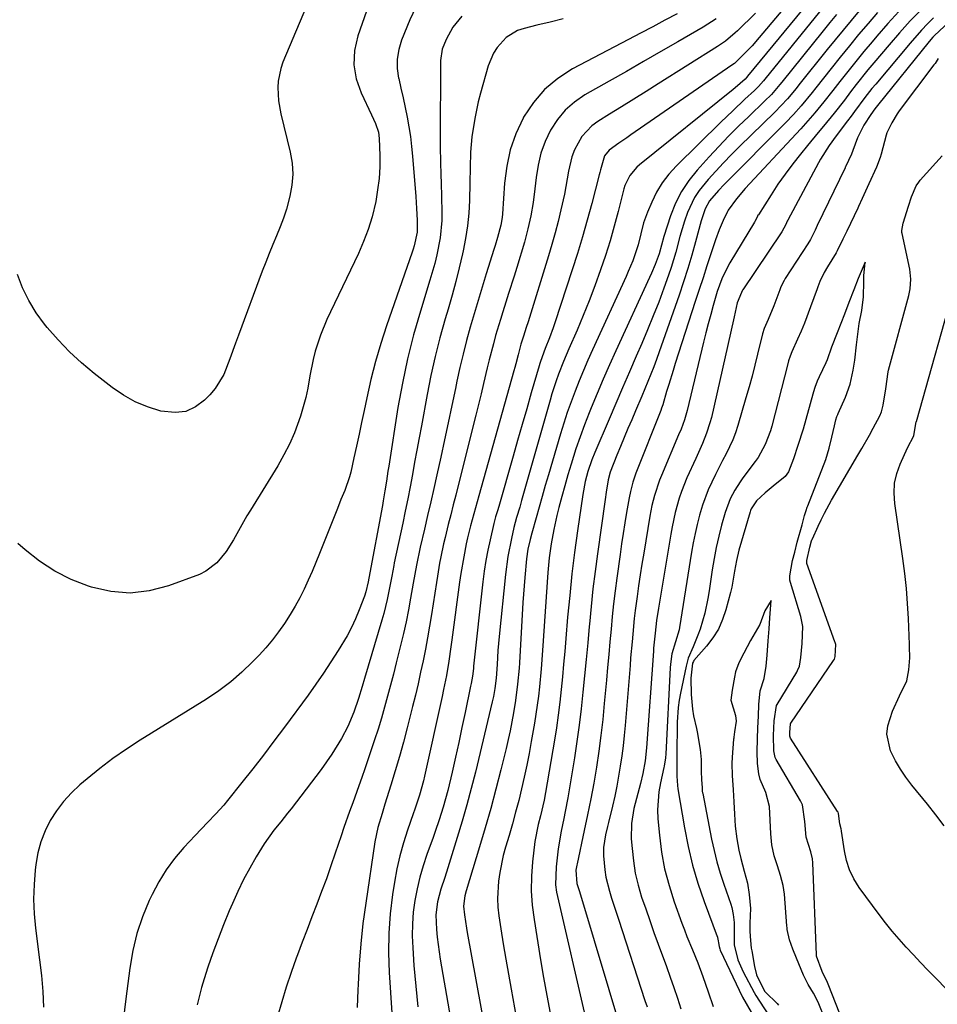
# Model space of a CAD drawing. Units: inches. Extents: x 1885234 to 1889831, y 437867 to 443274.
# Drawn here: x 1885479 to 1885725, y 441794 to 442058 of the extents above; entities that cross this region are included whole.
import ezdxf

# ---------------------------------------------------------------- set-up
doc = ezdxf.new("R2010")
doc.units = ezdxf.units.IN
doc.header["$MEASUREMENT"] = 0
doc.layers.add('7', color=7, linetype='Continuous')
doc.layers.add('8', color=7, linetype='Continuous')

msp = doc.modelspace()

# ---------------------------------------------------------------- linework, layer by layer
at = {"layer": '7', "color": 18}
for points in [[(1885570.08, 442095.29, 1764), (1885549.6, 442046.7, 1764), (1885549.02, 442045.04, 1764), (1885548.32, 442041.61, 1764), (1885548.21, 442039.85, 1764), (1885548.42, 442036.31, 1764), (1885549.06, 442032.82, 1764), (1885551.59, 442022.53, 1764), (1885552.09, 442019.56, 1764), (1885552.29, 442016.6, 1764), (1885552.04, 442013.63, 1764), (1885551.5, 442010.67, 1764), (1885550.55, 442007.25, 1764), (1885549.77, 442004.82, 1764), (1885548.87, 442002.43, 1764), (1885547.9, 442000.07, 1764), (1885546.9, 441997.71, 1764), (1885545.92, 441995.35, 1764), (1885544.98, 441992.97, 1764), (1885544.07, 441990.58, 1764), (1885537.67, 441973.4, 1764), (1885536.89, 441971.27, 1764), (1885535.35, 441967.02, 1764), (1885533.72, 441962.82, 1764), (1885531.4, 441959.07, 1764), (1885529.94, 441957.37, 1764), (1885528.54, 441955.92, 1764), (1885526.1, 441954.13, 1764), (1885523.49, 441952.91, 1764), (1885520.64, 441952.57, 1764), (1885516.77, 441953.01, 1764), (1885513.27, 441954.11, 1764), (1885509.91, 441955.49, 1764), (1885506.74, 441957.28, 1764), (1885503.71, 441959.34, 1764), (1885498.92, 441963.07, 1764), (1885495.52, 441965.91, 1764), (1885492.26, 441968.89, 1764), (1885489.2, 441972.09, 1764), (1885486.29, 441975.42, 1764), (1885485.58, 441976.29, 1764), (1885483.32, 441979.41, 1764), (1885481.31, 441982.66, 1764), (1885479.67, 441986.11, 1764), (1885478.28, 441989.7, 1764)], [(1885577.21, 442075.28, 1762), (1885569.71, 442053.73, 1762), (1885568.87, 442049.86, 1762), (1885568.64, 442046.02, 1762), (1885569.31, 442042.24, 1762), (1885570.59, 442038.49, 1762), (1885573.44, 442032.56, 1762), (1885574.48, 442030.26, 1762), (1885575.27, 442027.88, 1762), (1885575.46, 442026.22, 1762), (1885575.61, 442021.67, 1762), (1885575.6, 442018.56, 1762), (1885575.44, 442015.46, 1762), (1885575.06, 442012.38, 1762), (1885574.54, 442009.32, 1762), (1885573.54, 442005.12, 1762), (1885572.53, 442001.77, 1762), (1885571.29, 441998.5, 1762), (1885569.88, 441995.29, 1762), (1885562.35, 441979.68, 1762), (1885561.41, 441977.61, 1762), (1885559.7, 441973.4, 1762), (1885558.29, 441969.07, 1762), (1885557.72, 441966.88, 1762), (1885556.86, 441962.42, 1762), (1885556.31, 441959.18, 1762), (1885555.77, 441956.63, 1762), (1885555.09, 441954.12, 1762), (1885554.33, 441951.62, 1762), (1885552.7, 441947.18, 1762), (1885551.4, 441944.14, 1762), (1885549.89, 441941.2, 1762), (1885548.24, 441938.32, 1762), (1885540.88, 441926.4, 1762), (1885539.93, 441924.82, 1762), (1885538.09, 441921.62, 1762), (1885536.31, 441918.39, 1762), (1885534.34, 441915.28, 1762), (1885531.88, 441912.2, 1762), (1885528.88, 441909.96, 1762), (1885527.16, 441909.14, 1762), (1885518.83, 441906.03, 1762), (1885513.7, 441904.71, 1762), (1885508.56, 441904.08, 1762), (1885503.39, 441904.52, 1762), (1885498.22, 441905.66, 1762), (1885497.35, 441905.94, 1762), (1885492.75, 441907.78, 1762), (1885488.35, 441909.97, 1762), (1885484.24, 441912.67, 1762), (1885480.33, 441915.71, 1762), (1885478.37, 441917.43, 1762)], [(1885691.68, 442070.17, 1748), (1885677.53, 442053.3, 1748), (1885675.63, 442051.11, 1748), (1885673.64, 442049, 1748), (1885670.93, 442046.38, 1748), (1885670.23, 442045.87, 1748), (1885643.11, 442027.16, 1748), (1885642.03, 442026.42, 1748), (1885639.88, 442024.93, 1748), (1885637.22, 442023.03, 1748), (1885636.03, 442021.54, 1748), (1885634.91, 442017.74, 1748), (1885634.75, 442017.08, 1748), (1885634.59, 442016.42, 1748), (1885632.56, 442008.74, 1748), (1885631.33, 442004.25, 1748), (1885630.05, 441999.78, 1748), (1885628.7, 441995.33, 1748), (1885627.3, 441990.9, 1748), (1885622.68, 441976.68, 1748), (1885622.23, 441975.33, 1748), (1885621.24, 441972.65, 1748), (1885620.09, 441969.82, 1748), (1885618.78, 441966.34, 1748), (1885618.6, 441965.75, 1748), (1885618.42, 441965.15, 1748), (1885616.32, 441957.85, 1748), (1885615.1, 441953.6, 1748), (1885613.89, 441949.35, 1748), (1885612.67, 441945.1, 1748), (1885611.45, 441940.85, 1748), (1885607.59, 441927.36, 1748), (1885607.26, 441926.23, 1748), (1885606.76, 441924.55, 1748), (1885606.31, 441922.84, 1748), (1885605.28, 441918.42, 1748), (1885604.67, 441915.62, 1748), (1885604.14, 441912.82, 1748), (1885603.71, 441910, 1748), (1885603.35, 441907.16, 1748), (1885600.85, 441884.51, 1748), (1885600.77, 441883.83, 1748), (1885600.51, 441881.8, 1748), (1885600.18, 441879.79, 1748), (1885600.04, 441879.12, 1748), (1885598.55, 441872.01, 1748), (1885597.7, 441868.01, 1748), (1885596.83, 441864.01, 1748), (1885595.94, 441860.02, 1748), (1885595.04, 441856.03, 1748), (1885593.9, 441851.07, 1748), (1885592.7, 441846.59, 1748), (1885591.62, 441843.24, 1748), (1885590.52, 441840.05, 1748), (1885589.95, 441838.46, 1748), (1885588.28, 441833.92, 1748), (1885587.26, 441830.89, 1748), (1885586.36, 441827.83, 1748), (1885585.64, 441824.72, 1748), (1885585.03, 441821.58, 1748), (1885584.63, 441818.42, 1748), (1885584.38, 441815.25, 1748), (1885584.35, 441812.06, 1748), (1885584.47, 441808.87, 1748), (1885584.82, 441804.12, 1748), (1885585.3, 441798.55, 1748), (1885585.88, 441793, 1748)], [(1885692.71, 442065.18, 1746), (1885674.42, 442042.9, 1746), (1885674.21, 442042.64, 1746), (1885673.76, 442042.14, 1746), (1885671.08, 442039.78, 1746), (1885670.53, 442039.32, 1746), (1885645.41, 442019.13, 1746), (1885644.67, 442018.48, 1746), (1885642.78, 442016.24, 1746), (1885641.5, 442013.6, 1746), (1885641.21, 442012.66, 1746), (1885639.68, 442006.62, 1746), (1885638.62, 442002.65, 1746), (1885637.49, 441998.71, 1746), (1885636.25, 441994.8, 1746), (1885634.94, 441990.91, 1746), (1885633.39, 441986.61, 1746), (1885631.87, 441982.63, 1746), (1885630.28, 441978.68, 1746), (1885628.62, 441974.76, 1746), (1885626.41, 441969.68, 1746), (1885625.69, 441967.99, 1746), (1885624.99, 441966.29, 1746), (1885623.66, 441962.87, 1746), (1885623.04, 441961.14, 1746), (1885621.89, 441957.65, 1746), (1885621.37, 441955.89, 1746), (1885613.73, 441929.01, 1746), (1885613.21, 441927.19, 1746), (1885612.4, 441924.45, 1746), (1885611.68, 441921.69, 1746), (1885610.98, 441918.76, 1746), (1885610.01, 441913.96, 1746), (1885609.36, 441909.1, 1746), (1885607.71, 441892.44, 1746), (1885607.54, 441890.57, 1746), (1885607.38, 441888.71, 1746), (1885607.13, 441884.97, 1746), (1885606.9, 441881.23, 1746), (1885606.56, 441878.49, 1746), (1885606.17, 441876.37, 1746), (1885606, 441875.62, 1746), (1885605.83, 441874.87, 1746), (1885601.3, 441856.04, 1746), (1885600.19, 441851.62, 1746), (1885599.02, 441847.21, 1746), (1885597.76, 441842.83, 1746), (1885596.45, 441838.46, 1746), (1885593.91, 441830.35, 1746), (1885593.06, 441827.69, 1746), (1885592.03, 441824.61, 1746), (1885591.1, 441821.22, 1746), (1885590.65, 441817.74, 1746), (1885590.84, 441813.75, 1746), (1885591.03, 441811.75, 1746), (1885591.54, 441807.77, 1746), (1885591.86, 441805.79, 1746), (1885596.34, 441780.15, 1746)], [(1885655.5, 442059.69, 1754), (1885652.24, 442057.95, 1754), (1885648.97, 442056.22, 1754), (1885645.69, 442054.5, 1754), (1885642.42, 442052.78, 1754), (1885627.37, 442044.88, 1754), (1885623.42, 442042.33, 1754), (1885619.86, 442039.39, 1754), (1885616.88, 442035.86, 1754), (1885614.28, 442031.94, 1754), (1885614.12, 442031.63, 1754), (1885612.21, 442027.47, 1754), (1885610.68, 442023.19, 1754), (1885609.72, 442018.76, 1754), (1885609.13, 442014.22, 1754), (1885608.62, 442005.99, 1754), (1885608.53, 442004.97, 1754), (1885608.19, 442002.95, 1754), (1885607.26, 441999.64, 1754), (1885606.6, 441997.45, 1754), (1885606.26, 441996.35, 1754), (1885604.24, 441989.85, 1754), (1885603.14, 441986.27, 1754), (1885602.05, 441982.7, 1754), (1885600.99, 441979.11, 1754), (1885599.94, 441975.52, 1754), (1885598.95, 441971.91, 1754), (1885598.01, 441968.3, 1754), (1885597.15, 441964.66, 1754), (1885596.35, 441961, 1754), (1885595.96, 441959.1, 1754), (1885594.99, 441954.48, 1754), (1885594.01, 441949.87, 1754), (1885593.01, 441945.26, 1754), (1885592, 441940.66, 1754), (1885590.94, 441935.88, 1754), (1885590.13, 441932.24, 1754), (1885589.3, 441928.6, 1754), (1885588.47, 441924.96, 1754), (1885587.63, 441921.32, 1754), (1885586.49, 441916.46, 1754), (1885585.49, 441911.62, 1754), (1885584.62, 441906.74, 1754), (1885583.92, 441902.78, 1754), (1885583.33, 441899.59, 1754), (1885582.68, 441896.4, 1754), (1885581.98, 441893.23, 1754), (1885581.23, 441890.07, 1754), (1885580.05, 441885.34, 1754), (1885579.29, 441882.36, 1754), (1885578.52, 441879.39, 1754), (1885577.72, 441876.43, 1754), (1885576.9, 441873.47, 1754), (1885576.05, 441870.52, 1754), (1885575.16, 441867.58, 1754), (1885574.23, 441864.66, 1754), (1885573.26, 441861.74, 1754), (1885571.61, 441856.9, 1754), (1885570.82, 441854.62, 1754), (1885570.02, 441852.35, 1754), (1885568.36, 441847.81, 1754), (1885567.49, 441845.42, 1754), (1885565.97, 441841.12, 1754), (1885565.23, 441838.95, 1754), (1885563.67, 441834.27, 1754), (1885562.49, 441830.83, 1754), (1885561.28, 441827.4, 1754), (1885560.01, 441823.98, 1754), (1885558.71, 441820.58, 1754), (1885557.39, 441817.19, 1754), (1885556.08, 441813.79, 1754), (1885554.79, 441810.38, 1754), (1885553.52, 441806.96, 1754), (1885553.19, 441806.07, 1754), (1885551.82, 441802.18, 1754), (1885550.51, 441798.28, 1754), (1885549.29, 441794.34, 1754), (1885548.15, 441790.39, 1754)], [(1885693.73, 442060.17, 1744), (1885679.04, 442042.12, 1744), (1885678.71, 442041.72, 1744), (1885677.35, 442040.15, 1744), (1885676.26, 442039.05, 1744), (1885673.74, 442036.72, 1744), (1885670.48, 442033.67, 1744), (1885668.87, 442032.12, 1744), (1885667.26, 442030.56, 1744), (1885655.31, 442018.84, 1744), (1885653.31, 442016.63, 1744), (1885651.51, 442014.29, 1744), (1885650, 442011.76, 1744), (1885648.69, 442009.09, 1744), (1885647.54, 442006.37, 1744), (1885646.51, 442003.51, 1744), (1885645.78, 442000.56, 1744), (1885645.08, 441997.6, 1744), (1885643.58, 441993.3, 1744), (1885642.4, 441990.49, 1744), (1885641.78, 441989.1, 1744), (1885632.79, 441969.46, 1744), (1885631.56, 441966.7, 1744), (1885630.36, 441963.92, 1744), (1885629.2, 441961.12, 1744), (1885628.08, 441958.31, 1744), (1885627.03, 441955.48, 1744), (1885626.01, 441952.62, 1744), (1885625.07, 441949.75, 1744), (1885624.18, 441946.86, 1744), (1885620.93, 441935.87, 1744), (1885620.09, 441932.98, 1744), (1885619.25, 441930.08, 1744), (1885618.42, 441927.18, 1744), (1885617.6, 441924.28, 1744), (1885616.45, 441920.17, 1744), (1885616, 441918.46, 1744), (1885615.43, 441915.89, 1744), (1885615.05, 441913.28, 1744), (1885614.58, 441908.33, 1744), (1885614.22, 441903.86, 1744), (1885614.08, 441901.62, 1744), (1885613.12, 441885.4, 1744), (1885613.03, 441883.95, 1744), (1885612.66, 441879.61, 1744), (1885612.1, 441875.29, 1744), (1885611.53, 441871.93, 1744), (1885610.62, 441867.16, 1744), (1885610.1, 441864.78, 1744), (1885609.55, 441862.42, 1744), (1885608.14, 441856.68, 1744), (1885606.82, 441851.46, 1744), (1885605.43, 441846.26, 1744), (1885603.96, 441841.09, 1744), (1885602.42, 441835.93, 1744), (1885598.81, 441824.17, 1744), (1885598.46, 441822.82, 1744), (1885598.11, 441820.05, 1744), (1885598.35, 441817.67, 1744), (1885598.91, 441814.11, 1744), (1885599.12, 441812.93, 1744), (1885603.95, 441786.56, 1744)], [(1885709.37, 442060.03, 1738), (1885706.79, 442057.1, 1738), (1885704.27, 442054.12, 1738), (1885701.78, 442051.11, 1738), (1885699.32, 442048.08, 1738), (1885696.89, 442045.02, 1738), (1885692.79, 442039.8, 1738), (1885691.82, 442038.58, 1738), (1885688.83, 442034.98, 1738), (1885686.75, 442032.65, 1738), (1885684.59, 442030.4, 1738), (1885668.11, 442013.81, 1738), (1885666.58, 442012.21, 1738), (1885664.25, 442009.48, 1738), (1885663.05, 442007.3, 1738), (1885662, 442004.1, 1738), (1885660.47, 441998.49, 1738), (1885659.45, 441994.88, 1738), (1885658.37, 441991.28, 1738), (1885657.22, 441987.71, 1738), (1885656.02, 441984.16, 1738), (1885650.67, 441968.86, 1738), (1885649.95, 441966.86, 1738), (1885649.21, 441964.87, 1738), (1885647.65, 441960.92, 1738), (1885646.01, 441956.99, 1738), (1885644.35, 441953.08, 1738), (1885643.31, 441950.67, 1738), (1885642.29, 441948.29, 1738), (1885641.29, 441945.91, 1738), (1885640.31, 441943.52, 1738), (1885639.35, 441941.12, 1738), (1885637.55, 441936.6, 1738), (1885637.01, 441934.55, 1738), (1885636.44, 441931.2, 1738), (1885636.15, 441929.21, 1738), (1885634.11, 441914.65, 1738), (1885633.48, 441909.94, 1738), (1885632.9, 441905.23, 1738), (1885632.4, 441900.51, 1738), (1885631.94, 441895.78, 1738), (1885631.88, 441895.16, 1738), (1885631.48, 441890.74, 1738), (1885631.07, 441886.32, 1738), (1885630.65, 441881.9, 1738), (1885630.22, 441877.49, 1738), (1885629.75, 441873.07, 1738), (1885629.21, 441868.67, 1738), (1885628.59, 441864.28, 1738), (1885627.91, 441859.9, 1738), (1885626.14, 441849.16, 1738), (1885625.47, 441845.44, 1738), (1885625.1, 441843.59, 1738), (1885624.37, 441840.21, 1738), (1885623.51, 441835.43, 1738), (1885623, 441830.6, 1738), (1885622.82, 441825.75, 1738), (1885623.13, 441823.75, 1738), (1885631.04, 441789.24, 1738)], [(1885715.09, 442060.33, 1736), (1885712.1, 442057.05, 1736), (1885709.17, 442053.71, 1736), (1885707.88, 442052.19, 1736), (1885705.67, 442049.55, 1736), (1885703.48, 442046.89, 1736), (1885701.33, 442044.2, 1736), (1885699.2, 442041.49, 1736), (1885697.32, 442039.05, 1736), (1885694.96, 442036.06, 1736), (1885692.53, 442033.13, 1736), (1885690.04, 442030.25, 1736), (1885688.76, 442028.83, 1736), (1885687.48, 442027.42, 1736), (1885673.81, 442012.73, 1736), (1885671.48, 442010, 1736), (1885669.24, 442006.96, 1736), (1885669.05, 442006.59, 1736), (1885667.92, 442004.18, 1736), (1885666.81, 442001.63, 1736), (1885665.86, 441999.02, 1736), (1885664.59, 441995.24, 1736), (1885663.52, 441992.03, 1736), (1885662.46, 441988.82, 1736), (1885661.41, 441985.61, 1736), (1885660.37, 441982.39, 1736), (1885655.01, 441965.78, 1736), (1885654.41, 441963.9, 1736), (1885653.25, 441960.13, 1736), (1885652.68, 441958.23, 1736), (1885651.63, 441954.67, 1736), (1885651.34, 441953.77, 1736), (1885651.09, 441953.11, 1736), (1885644.45, 441936.32, 1736), (1885644.14, 441935.51, 1736), (1885643.6, 441933.87, 1736), (1885642.94, 441931.37, 1736), (1885642.6, 441929.68, 1736), (1885641.94, 441925.76, 1736), (1885641.47, 441922.95, 1736), (1885641.02, 441920.13, 1736), (1885640.6, 441917.31, 1736), (1885640.2, 441914.49, 1736), (1885639.31, 441908.09, 1736), (1885638.87, 441904.68, 1736), (1885638.46, 441901.27, 1736), (1885638.09, 441897.86, 1736), (1885637.75, 441894.44, 1736), (1885637.44, 441891.02, 1736), (1885637.13, 441887.59, 1736), (1885636.83, 441884.17, 1736), (1885636.52, 441880.75, 1736), (1885635.95, 441874.5, 1736), (1885635.52, 441870.2, 1736), (1885635.03, 441865.91, 1736), (1885634.45, 441861.63, 1736), (1885633.81, 441857.36, 1736), (1885633.09, 441853.09, 1736), (1885632.32, 441848.84, 1736), (1885631.47, 441844.6, 1736), (1885630.58, 441840.37, 1736), (1885628.62, 441831.43, 1736), (1885628.55, 441831.08, 1736), (1885628.3, 441829.68, 1736), (1885628.61, 441826.11, 1736), (1885629.15, 441824.27, 1736), (1885629.51, 441823.05, 1736), (1885640.79, 441785.37, 1736)], [(1885721.14, 442060.87, 1734), (1885718.15, 442057.78, 1734), (1885715.26, 442054.6, 1734), (1885712.44, 442051.36, 1734), (1885708.36, 442046.52, 1734), (1885706.76, 442044.6, 1734), (1885703.64, 442040.7, 1734), (1885702.11, 442038.72, 1734), (1885700.44, 442036.53, 1734), (1885697.67, 442033, 1734), (1885694.84, 442029.51, 1734), (1885693.42, 442027.77, 1734), (1885690.57, 442024.3, 1734), (1885688.65, 442021.98, 1734), (1885686.56, 442019.35, 1734), (1885684.53, 442016.66, 1734), (1885682.6, 442013.9, 1734), (1885680.74, 442011.1, 1734), (1885677.33, 442005.73, 1734), (1885677.23, 442005.57, 1734), (1885676.97, 442005.05, 1734), (1885676.35, 442003.87, 1734), (1885676.25, 442003.71, 1734), (1885669.7, 441992.85, 1734), (1885669.1, 441991.8, 1734), (1885667.53, 441988.52, 1734), (1885666.29, 441985.1, 1734), (1885665.21, 441981.37, 1734), (1885664.53, 441978.92, 1734), (1885663.87, 441976.46, 1734), (1885663.24, 441973.99, 1734), (1885662.62, 441971.52, 1734), (1885658.18, 441953.11, 1734), (1885657.46, 441950.62, 1734), (1885656.55, 441948.18, 1734), (1885655.89, 441946.58, 1734), (1885651.28, 441935.72, 1734), (1885650.75, 441934.4, 1734), (1885649.42, 441930.36, 1734), (1885648.74, 441927.6, 1734), (1885648.2, 441924.81, 1734), (1885646.53, 441914.83, 1734), (1885646.05, 441911.92, 1734), (1885645.6, 441909.01, 1734), (1885645.17, 441906.09, 1734), (1885644.76, 441903.17, 1734), (1885644.26, 441899.42, 1734), (1885644.01, 441897.32, 1734), (1885643.58, 441893.1, 1734), (1885643.39, 441890.98, 1734), (1885643.02, 441886.75, 1734), (1885642.85, 441884.64, 1734), (1885641.52, 441868.56, 1734), (1885641.27, 441865.83, 1734), (1885640.98, 441863.11, 1734), (1885640.63, 441860.38, 1734), (1885640.25, 441857.67, 1734), (1885639.8, 441854.96, 1734), (1885639.31, 441852.27, 1734), (1885638.74, 441849.59, 1734), (1885638.12, 441846.92, 1734), (1885637.03, 441842.5, 1734), (1885636.76, 441841.39, 1734), (1885636.26, 441839.15, 1734), (1885635.72, 441835.78, 1734), (1885635.73, 441833.51, 1734), (1885636.06, 441829.76, 1734), (1885636.36, 441827.82, 1734), (1885637.32, 441824.02, 1734), (1885637.92, 441822.14, 1734), (1885639.13, 441818.38, 1734), (1885639.74, 441816.51, 1734), (1885646.86, 441794.71, 1734), (1885647.42, 441792.99, 1734)], [(1885597.63, 442059.02, 1758), (1885595.25, 442056.09, 1758), (1885593.45, 442052.78, 1758), (1885592.42, 442050.23, 1758), (1885591.96, 442047.15, 1758), (1885591.96, 442042.91, 1758), (1885591.82, 442029.47, 1758), (1885591.82, 442027.58, 1758), (1885591.85, 442023.79, 1758), (1885591.93, 442020.01, 1758), (1885592.04, 442016.23, 1758), (1885592.09, 442014.34, 1758), (1885592.32, 442006.53, 1758), (1885592.3, 442004.19, 1758), (1885591.88, 441999.53, 1758), (1885590.96, 441994.93, 1758), (1885590.4, 441992.64, 1758), (1885589.11, 441988.12, 1758), (1885586.55, 441979.86, 1758), (1885584.71, 441973.45, 1758), (1885583.06, 441966.99, 1758), (1885581.69, 441960.47, 1758), (1885580.51, 441953.91, 1758), (1885578.04, 441938.16, 1758), (1885577.83, 441936.84, 1758), (1885577.42, 441934.2, 1758), (1885577.02, 441931.56, 1758), (1885576.58, 441928.93, 1758), (1885576.34, 441927.61, 1758), (1885572.67, 441908.08, 1758), (1885572.51, 441907.18, 1758), (1885571.9, 441904.41, 1758), (1885571.51, 441903.28, 1758), (1885570.1, 441899.6, 1758), (1885569.12, 441897.23, 1758), (1885568.04, 441894.91, 1758), (1885566.84, 441892.65, 1758), (1885564.46, 441888.67, 1758), (1885562.52, 441885.62, 1758), (1885560.54, 441882.61, 1758), (1885558.48, 441879.65, 1758), (1885556.38, 441876.73, 1758), (1885550, 441868.09, 1758), (1885547.2, 441864.34, 1758), (1885544.37, 441860.61, 1758), (1885541.5, 441856.92, 1758), (1885538.59, 441853.24, 1758), (1885534.75, 441848.44, 1758), (1885533.73, 441847.2, 1758), (1885531.59, 441844.81, 1758), (1885529.35, 441842.51, 1758), (1885526.01, 441839.04, 1758), (1885522.95, 441835.78, 1758), (1885520.48, 441832.87, 1758), (1885518.2, 441829.83, 1758), (1885516.23, 441826.59, 1758), (1885514.46, 441823.21, 1758), (1885513.67, 441821.53, 1758), (1885511.88, 441817.14, 1758), (1885510.36, 441812.68, 1758), (1885509.26, 441808.09, 1758), (1885508.44, 441803.42, 1758), (1885507.37, 441795.18, 1758), (1885506.71, 441789.23, 1758)], [(1885624.92, 442058.33, 1756), (1885621.38, 442057.46, 1756), (1885617.84, 442056.6, 1756), (1885614.38, 442055.76, 1756), (1885612.66, 442055.17, 1756), (1885609.6, 442053.35, 1756), (1885607.14, 442050.66, 1756), (1885606.16, 442049.13, 1756), (1885604.78, 442045.74, 1756), (1885602.69, 442038.33, 1756), (1885602.1, 442036.08, 1756), (1885601.12, 442031.53, 1756), (1885600.37, 442026.67, 1756), (1885600.01, 442022.56, 1756), (1885599.88, 442018.42, 1756), (1885599.79, 442014.29, 1756), (1885599.7, 442009.52, 1756), (1885599.52, 442006.11, 1756), (1885599.21, 442002.73, 1756), (1885598.7, 441999.36, 1756), (1885598.04, 441996.02, 1756), (1885597.86, 441995.21, 1756), (1885596.98, 441991.49, 1756), (1885596.04, 441987.77, 1756), (1885595.04, 441984.08, 1756), (1885593.99, 441980.4, 1756), (1885593.2, 441977.73, 1756), (1885591.8, 441972.7, 1756), (1885590.5, 441967.65, 1756), (1885589.37, 441962.56, 1756), (1885588.35, 441957.44, 1756), (1885586.82, 441949.07, 1756), (1885586.22, 441945.79, 1756), (1885585.61, 441942.51, 1756), (1885585, 441939.24, 1756), (1885584.39, 441935.96, 1756), (1885583.76, 441932.68, 1756), (1885583.12, 441929.41, 1756), (1885582.46, 441926.15, 1756), (1885581.78, 441922.88, 1756), (1885579.53, 441912.26, 1756), (1885579.39, 441911.54, 1756), (1885578.87, 441908.68, 1756), (1885578, 441904.21, 1756), (1885577.6, 441902.35, 1756), (1885576.69, 441898.65, 1756), (1885576.17, 441896.81, 1756), (1885571.55, 441881.14, 1756), (1885570.92, 441879, 1756), (1885569.94, 441875.8, 1756), (1885568.68, 441872.1, 1756), (1885567.02, 441868.25, 1756), (1885565.31, 441865.09, 1756), (1885562.74, 441860.82, 1756), (1885559.86, 441856.74, 1756), (1885551.79, 441846.19, 1756), (1885550.88, 441845.02, 1756), (1885549.02, 441842.7, 1756), (1885547.15, 441840.4, 1756), (1885544.61, 441836.76, 1756), (1885542.46, 441833.29, 1756), (1885540.68, 441830.25, 1756), (1885538.99, 441827.17, 1756), (1885537.46, 441824, 1756), (1885536.02, 441820.79, 1756), (1885535.19, 441818.8, 1756), (1885533.67, 441815.04, 1756), (1885532.2, 441811.27, 1756), (1885530.81, 441807.46, 1756), (1885529.48, 441803.63, 1756), (1885528.43, 441800.53, 1756), (1885527.72, 441798.22, 1756), (1885526.58, 441793.55, 1756)], [(1885666.03, 442058.37, 1752), (1885662.51, 442056.08, 1752), (1885655.73, 442052.17, 1752), (1885651.12, 442049.52, 1752), (1885646.51, 442046.87, 1752), (1885641.89, 442044.23, 1752), (1885637.27, 442041.6, 1752), (1885630.74, 442037.89, 1752), (1885627.97, 442035.99, 1752), (1885625.47, 442033.83, 1752), (1885623.37, 442031.28, 1752), (1885621.53, 442028.47, 1752), (1885620.08, 442025.35, 1752), (1885618.92, 442022.25, 1752), (1885618.14, 442019.03, 1752), (1885617.61, 442015.73, 1752), (1885617.3, 442012.64, 1752), (1885616.85, 442009.03, 1752), (1885616.23, 442005.45, 1752), (1885615.44, 442001.9, 1752), (1885614.97, 442000.14, 1752), (1885614.47, 441998.39, 1752), (1885612.42, 441991.57, 1752), (1885611.7, 441989.23, 1752), (1885610.24, 441984.55, 1752), (1885609.5, 441982.22, 1752), (1885608.69, 441979.69, 1752), (1885608.03, 441977.55, 1752), (1885606.75, 441973.25, 1752), (1885606.15, 441971.09, 1752), (1885605.02, 441966.76, 1752), (1885604.5, 441964.58, 1752), (1885603.53, 441960.43, 1752), (1885602.85, 441957.59, 1752), (1885602.16, 441954.76, 1752), (1885601.46, 441951.94, 1752), (1885596.7, 441933.05, 1752), (1885596.04, 441930.42, 1752), (1885595.38, 441927.8, 1752), (1885594.71, 441925.17, 1752), (1885594.04, 441922.55, 1752), (1885593.15, 441919.01, 1752), (1885592.75, 441917.3, 1752), (1885592.03, 441913.85, 1752), (1885591.7, 441912.13, 1752), (1885591.1, 441908.66, 1752), (1885590.83, 441906.93, 1752), (1885589.51, 441898.38, 1752), (1885589, 441895.26, 1752), (1885588.47, 441892.14, 1752), (1885587.88, 441889.04, 1752), (1885587.26, 441885.94, 1752), (1885586.6, 441882.85, 1752), (1885585.91, 441879.76, 1752), (1885585.18, 441876.68, 1752), (1885584.42, 441873.62, 1752), (1885582.97, 441867.93, 1752), (1885581.96, 441864.07, 1752), (1885580.9, 441860.22, 1752), (1885579.78, 441856.38, 1752), (1885578.62, 441852.56, 1752), (1885577.02, 441847.43, 1752), (1885576.24, 441844.93, 1752), (1885575.13, 441841.18, 1752), (1885574.34, 441837.35, 1752), (1885571.85, 441820.85, 1752), (1885571.12, 441815.41, 1752), (1885570.52, 441809.96, 1752), (1885570.1, 441804.49, 1752), (1885569.81, 441799.01, 1752), (1885569.76, 441797.56, 1752), (1885569.54, 441792.8, 1752)], [(1885698.36, 442059.53, 1742), (1885696.56, 442057.35, 1742), (1885694.77, 442055.15, 1742), (1885683.65, 442041.34, 1742), (1885683.1, 442040.67, 1742), (1885680.84, 442038.04, 1742), (1885679.02, 442036.18, 1742), (1885674.75, 442032.14, 1742), (1885672.01, 442029.49, 1742), (1885669.32, 442026.8, 1742), (1885666.69, 442024.05, 1742), (1885664.09, 442021.26, 1742), (1885660.89, 442017.73, 1742), (1885658.65, 442014.93, 1742), (1885656.67, 442011.97, 1742), (1885655.08, 442008.79, 1742), (1885653.75, 442005.45, 1742), (1885651.93, 441999.84, 1742), (1885650.69, 441995.24, 1742), (1885649.59, 441992.35, 1742), (1885648.62, 441990.03, 1742), (1885648.1, 441988.89, 1742), (1885639.07, 441969.2, 1742), (1885637.35, 441965.39, 1742), (1885635.67, 441961.57, 1742), (1885634.04, 441957.73, 1742), (1885632.45, 441953.87, 1742), (1885631.89, 441952.5, 1742), (1885630.64, 441949.3, 1742), (1885629.44, 441946.07, 1742), (1885628.33, 441942.82, 1742), (1885627.03, 441938.78, 1742), (1885626.15, 441935.87, 1742), (1885625.31, 441932.96, 1742), (1885624.51, 441930.03, 1742), (1885623.74, 441927.1, 1742), (1885623.21, 441924.97, 1742), (1885622.35, 441921.19, 1742), (1885621.66, 441917.38, 1742), (1885621.14, 441913.54, 1742), (1885620.95, 441911.61, 1742), (1885620.79, 441909.68, 1742), (1885619.33, 441888.65, 1742), (1885618.95, 441883.78, 1742), (1885618.5, 441878.91, 1742), (1885618.23, 441876.47, 1742), (1885617.58, 441871.63, 1742), (1885617.19, 441869.21, 1742), (1885616.34, 441864.23, 1742), (1885615.76, 441861.04, 1742), (1885615.14, 441857.86, 1742), (1885614.46, 441854.7, 1742), (1885613.73, 441851.54, 1742), (1885612.95, 441848.4, 1742), (1885612.13, 441845.26, 1742), (1885611.27, 441842.14, 1742), (1885610.37, 441839.03, 1742), (1885609.43, 441835.86, 1742), (1885608.82, 441833.61, 1742), (1885607.85, 441829.05, 1742), (1885607.5, 441826.74, 1742), (1885607.23, 441822.11, 1742), (1885607.35, 441819.79, 1742), (1885607.61, 441817.48, 1742), (1885608.15, 441813.96, 1742), (1885608.79, 441809.89, 1742), (1885609.46, 441805.83, 1742), (1885610.17, 441801.78, 1742), (1885610.9, 441797.73, 1742), (1885612.31, 441790.23, 1742)], [(1885724.38, 442058.58, 1732), (1885722.74, 442056.95, 1732), (1885721.15, 442055.29, 1732), (1885718.09, 442051.84, 1732), (1885708.85, 442040.82, 1732), (1885707.86, 442039.62, 1732), (1885705.94, 442037.18, 1732), (1885703.15, 442033.45, 1732), (1885702.22, 442032.2, 1732), (1885701.29, 442030.96, 1732), (1885698.26, 442026.92, 1732), (1885696.35, 442024.28, 1732), (1885693.99, 442020.65, 1732), (1885693.46, 442019.7, 1732), (1885685.24, 442004.26, 1732), (1885685.09, 442003.97, 1732), (1885684.67, 442003.09, 1732), (1885683.61, 442001.11, 1732), (1885683.44, 442000.84, 1732), (1885673.14, 441985.55, 1732), (1885673.1, 441985.48, 1732), (1885672.96, 441985.26, 1732), (1885672.76, 441984.8, 1732), (1885671.66, 441982.02, 1732), (1885670.83, 441978.27, 1732), (1885670.66, 441977.52, 1732), (1885664.7, 441951.27, 1732), (1885664.33, 441949.84, 1732), (1885663.43, 441947.03, 1732), (1885662.31, 441944.3, 1732), (1885660.51, 441940.24, 1732), (1885658.16, 441935.1, 1732), (1885656.66, 441931.44, 1732), (1885656.04, 441929.57, 1732), (1885655, 441925.76, 1732), (1885654.16, 441921.89, 1732), (1885653.81, 441919.94, 1732), (1885650.52, 441900.06, 1732), (1885650.01, 441896.72, 1732), (1885649.57, 441893.36, 1732), (1885649.33, 441890.95, 1732), (1885649.2, 441889.34, 1732), (1885649.14, 441888.53, 1732), (1885647.24, 441862.56, 1732), (1885646.89, 441859.1, 1732), (1885646.34, 441855.68, 1732), (1885645.65, 441852.97, 1732), (1885644.91, 441850.28, 1732), (1885644.22, 441847.56, 1732), (1885643.9, 441846.27, 1732), (1885643.23, 441842.22, 1732), (1885643.2, 441838.12, 1732), (1885643.39, 441835.52, 1732), (1885643.75, 441832.2, 1732), (1885644.27, 441828.92, 1732), (1885645.04, 441825.69, 1732), (1885645.98, 441822.49, 1732), (1885647.06, 441819.32, 1732), (1885648.15, 441816.15, 1732), (1885649.27, 441813, 1732), (1885650.41, 441809.85, 1732), (1885652.62, 441803.79, 1732), (1885653.64, 441800.97, 1732), (1885654.63, 441798.15, 1732), (1885655.58, 441795.31, 1732), (1885656.52, 441792.47, 1732)], [(1885725.62, 442047.65, 1728), (1885724.81, 442046.36, 1728), (1885724.66, 442046.16, 1728), (1885724.51, 442045.95, 1728), (1885715.19, 442033.62, 1728), (1885714.61, 442032.81, 1728), (1885713.2, 442030.41, 1728), (1885711.84, 442027.73, 1728), (1885711.63, 442027.05, 1728), (1885710.32, 442022.03, 1728), (1885710.07, 442021.13, 1728), (1885709.07, 442018.53, 1728), (1885707.02, 442014.02, 1728), (1885705.24, 442010.12, 1728), (1885704.21, 442007.9, 1728), (1885704.04, 442007.53, 1728), (1885701.06, 442001.31, 1728), (1885700.81, 442000.78, 1728), (1885700.06, 441999.14, 1728), (1885698.51, 441996.03, 1728), (1885698.23, 441995.53, 1728), (1885695.9, 441991.7, 1728), (1885695.05, 441990.22, 1728), (1885693.89, 441987.76, 1728), (1885693.34, 441986.33, 1728), (1885693.17, 441985.85, 1728), (1885691.36, 441980.96, 1728), (1885689.69, 441976.63, 1728), (1885688.8, 441974.49, 1728), (1885687.88, 441972.35, 1728), (1885686.35, 441968.88, 1728), (1885685.86, 441967.7, 1728), (1885685.44, 441966.49, 1728), (1885685.21, 441965.67, 1728), (1885680.96, 441948.97, 1728), (1885680.6, 441947.69, 1728), (1885679.19, 441943.98, 1728), (1885677.25, 441940.53, 1728), (1885676.49, 441939.44, 1728), (1885673.18, 441935.04, 1728), (1885672.41, 441933.98, 1728), (1885671, 441931.77, 1728), (1885669.77, 441929.46, 1728), (1885668.41, 441925.78, 1728), (1885667.47, 441922.38, 1728), (1885666.71, 441919.39, 1728), (1885666.03, 441916.39, 1728), (1885665.46, 441913.37, 1728), (1885664.96, 441910.34, 1728), (1885664.13, 441904.69, 1728), (1885663.8, 441902.68, 1728), (1885662.92, 441898.69, 1728), (1885661.67, 441894.44, 1728), (1885661.11, 441892.84, 1728), (1885659.8, 441889.72, 1728), (1885658.49, 441886.6, 1728), (1885657.92, 441884.48, 1728), (1885656.41, 441877.26, 1728), (1885656.07, 441875.32, 1728), (1885655.79, 441873.38, 1728), (1885655.54, 441869.46, 1728), (1885655.48, 441865.52, 1728), (1885655.47, 441864.43, 1728), (1885655.47, 441863.34, 1728), (1885655.47, 441858.44, 1728), (1885655.46, 441854.99, 1728), (1885655.6, 441852.42, 1728), (1885655.72, 441851.57, 1728), (1885657.45, 441841.07, 1728), (1885658.44, 441836.04, 1728), (1885659.61, 441831.07, 1728), (1885661.08, 441826.17, 1728), (1885662.74, 441821.33, 1728), (1885666.3, 441811.86, 1728), (1885666.33, 441811.79, 1728), (1885666.38, 441811.64, 1728), (1885666.55, 441810.7, 1728), (1885666.58, 441810.21, 1728), (1885666.76, 441809.24, 1728), (1885666.97, 441808.56, 1728), (1885667.11, 441808.23, 1728), (1885673.09, 441795.56, 1728), (1885675.4, 441791.54, 1728)], [(1885743.22, 441781.98, 1728), (1885724.88, 441800.77, 1728), (1885722.9, 441802.82, 1728), (1885720.93, 441804.88, 1728), (1885718.97, 441806.96, 1728), (1885717.03, 441809.05, 1728), (1885715.13, 441811.17, 1728), (1885713.28, 441813.34, 1728), (1885711.51, 441815.57, 1728), (1885709.78, 441817.83, 1728), (1885704.44, 441825.09, 1728), (1885703.01, 441827.37, 1728), (1885701.82, 441829.76, 1728), (1885701.01, 441832.29, 1728), (1885700.43, 441834.93, 1728), (1885699.71, 441840.13, 1728), (1885699.69, 441840.24, 1728), (1885699.59, 441840.79, 1728), (1885699.18, 441842.1, 1728), (1885698.84, 441844.96, 1728), (1885698.73, 441845.24, 1728), (1885698.66, 441845.36, 1728), (1885698.59, 441845.47, 1728), (1885685.97, 441865.14, 1728), (1885685.8, 441865.66, 1728), (1885685.77, 441866.71, 1728), (1885685.96, 441869, 1728), (1885685.99, 441869.07, 1728), (1885686.04, 441869.14, 1728), (1885697.55, 441886.01, 1728), (1885697.77, 441886.4, 1728), (1885697.96, 441887.07, 1728), (1885698.08, 441888.72, 1728), (1885698.1, 441890.33, 1728), (1885697.98, 441890.86, 1728), (1885697.92, 441891.03, 1728), (1885690.36, 441912.06, 1728), (1885690.33, 441912.15, 1728), (1885690.31, 441912.83, 1728), (1885691.18, 441916.46, 1728), (1885691.65, 441918.16, 1728), (1885691.81, 441918.58, 1728), (1885691.87, 441918.72, 1728), (1885693.37, 441922.05, 1728), (1885694.2, 441923.83, 1728), (1885695.08, 441925.6, 1728), (1885696.98, 441929.05, 1728), (1885704.05, 441941.11, 1728), (1885705.1, 441942.92, 1728), (1885707.16, 441946.56, 1728), (1885708.16, 441948.4, 1728), (1885709.97, 441951.76, 1728), (1885710.39, 441952.78, 1728), (1885710.86, 441954.6, 1728), (1885711.54, 441958.97, 1728), (1885712.22, 441963.57, 1728), (1885712.32, 441963.97, 1728), (1885717.73, 441984.01, 1728), (1885717.84, 441984.45, 1728), (1885718.12, 441985.78, 1728), (1885718.32, 441988.45, 1728), (1885718.03, 441991.09, 1728), (1885715.93, 442000.65, 1728), (1885715.89, 442000.91, 1728), (1885715.87, 442001.45, 1728), (1885716.21, 442003.47, 1728), (1885717.66, 442008.04, 1728), (1885718.47, 442010.57, 1728), (1885719.75, 442013.51, 1728), (1885720.4, 442014.51, 1728), (1885720.82, 442015.03, 1728), (1885726.71, 442021.54, 1728)], [(1885703.12, 441781.05, 1726), (1885696.05, 441799.12, 1726), (1885695.89, 441799.51, 1726), (1885694.47, 441802.45, 1726), (1885692.98, 441806.63, 1726), (1885692.97, 441806.8, 1726), (1885692.96, 441806.96, 1726), (1885691.98, 441831.67, 1726), (1885691.88, 441832.71, 1726), (1885691.41, 441834.66, 1726), (1885690.2, 441838.52, 1726), (1885689.78, 441842.81, 1726), (1885689.18, 441847.25, 1726), (1885688.64, 441848.36, 1726), (1885682.09, 441859.43, 1726), (1885681.83, 441859.95, 1726), (1885681.46, 441861.77, 1726), (1885681.42, 441865.89, 1726), (1885681.59, 441869.81, 1726), (1885682.19, 441873.91, 1726), (1885682.34, 441874.18, 1726), (1885687.66, 441882.92, 1726), (1885687.88, 441883.3, 1726), (1885688.41, 441884.5, 1726), (1885688.78, 441886.77, 1726), (1885689.07, 441890.59, 1726), (1885689.29, 441895.16, 1726), (1885688.76, 441897.79, 1726), (1885685.95, 441906.95, 1726), (1885685.81, 441907.55, 1726), (1885685.78, 441908.78, 1726), (1885686.54, 441912.88, 1726), (1885687.09, 441915.07, 1726), (1885687.8, 441917.77, 1726), (1885689.06, 441922.48, 1726), (1885689.71, 441924.91, 1726), (1885690.13, 441926.26, 1726), (1885690.45, 441927.15, 1726), (1885690.61, 441927.59, 1726), (1885695.44, 441940.03, 1726), (1885696.33, 441943.05, 1726), (1885697.04, 441946.03, 1726), (1885697.78, 441949.04, 1726), (1885698.18, 441950.67, 1726), (1885698.45, 441951.51, 1726), (1885698.66, 441952.05, 1726), (1885698.78, 441952.32, 1726), (1885700.77, 441956.76, 1726), (1885701.98, 441960.23, 1726), (1885702.78, 441963.99, 1726), (1885703.21, 441966.66, 1726), (1885703.68, 441970.79, 1726), (1885704.1, 441974.39, 1726), (1885704.44, 441976.49, 1726), (1885705.13, 441979.99, 1726), (1885705.59, 441983.68, 1726), (1885705.71, 441987.78, 1726), (1885705.71, 441989.29, 1726), (1885705.99, 441992.99, 1726), (1885704.14, 441988.57, 1726), (1885703, 441985.59, 1726), (1885701.68, 441982.13, 1726), (1885700.45, 441979, 1726), (1885699.48, 441976.53, 1726), (1885698.49, 441974.01, 1726), (1885697.02, 441970.12, 1726), (1885695.78, 441966.75, 1726), (1885695.43, 441965.97, 1726), (1885693.64, 441962.15, 1726), (1885693.15, 441961.03, 1726), (1885692.51, 441959.31, 1726), (1885692.14, 441958.14, 1726), (1885691.97, 441957.56, 1726), (1885689.4, 441948.18, 1726), (1885687.95, 441943.71, 1726), (1885686.73, 441940.2, 1726), (1885685.47, 441936.68, 1726), (1885684.57, 441935.39, 1726), (1885681.28, 441932.83, 1726), (1885679.2, 441931.06, 1726), (1885676.85, 441928.88, 1726), (1885675.39, 441926.72, 1726), (1885675.23, 441926.31, 1726), (1885675.1, 441925.89, 1726), (1885672.13, 441915.66, 1726), (1885671.43, 441912.85, 1726), (1885670.94, 441909.99, 1726), (1885670.17, 441905.72, 1726), (1885669.83, 441904.31, 1726), (1885668.61, 441899.64, 1726), (1885667.71, 441896.99, 1726), (1885666.58, 441894.45, 1726), (1885665.12, 441892.1, 1726), (1885663.43, 441889.86, 1726), (1885660.03, 441885.97, 1726), (1885659.88, 441885.77, 1726), (1885659.68, 441885.32, 1726), (1885659.21, 441881.24, 1726), (1885659.26, 441876.88, 1726), (1885659.64, 441872.94, 1726), (1885659.89, 441871.18, 1726), (1885660.73, 441867.74, 1726), (1885660.91, 441866.87, 1726), (1885661.73, 441862.1, 1726), (1885661.99, 441859.42, 1726), (1885661.96, 441856.2, 1726), (1885662.07, 441854.01, 1726), (1885662.2, 441851.82, 1726), (1885662.26, 441850.96, 1726), (1885662.34, 441850.43, 1726), (1885662.37, 441850.25, 1726), (1885664.76, 441838.04, 1726), (1885665.43, 441834.98, 1726), (1885666.19, 441831.94, 1726), (1885667.07, 441828.93, 1726), (1885668.04, 441825.95, 1726), (1885669.9, 441820.6, 1726), (1885670.18, 441819.71, 1726), (1885670.6, 441817.75, 1726), (1885670.86, 441815.69, 1726), (1885670.87, 441814.88, 1726), (1885670.86, 441814.12, 1726), (1885670.8, 441809.68, 1726), (1885671.86, 441805.6, 1726), (1885673.26, 441802.39, 1726), (1885676.17, 441796.82, 1726), (1885676.62, 441796.02, 1726), (1885677.61, 441794.5, 1726), (1885680.31, 441790.4, 1726)], [(1885695.25, 441789.63, 1724), (1885693.37, 441794.21, 1724), (1885692.11, 441796.63, 1724), (1885690.74, 441798.99, 1724), (1885689.49, 441801.52, 1724), (1885687.57, 441806.09, 1724), (1885686.61, 441808.44, 1724), (1885685.69, 441811.01, 1724), (1885685.08, 441813.78, 1724), (1885685.03, 441814.25, 1724), (1885684.98, 441814.73, 1724), (1885684.35, 441823.26, 1724), (1885684.04, 441825.55, 1724), (1885683.31, 441828.24, 1724), (1885682.43, 441830.86, 1724), (1885681.58, 441833.57, 1724), (1885680.98, 441836.47, 1724), (1885680.72, 441839.49, 1724), (1885680.51, 441843.15, 1724), (1885680.28, 441846.82, 1724), (1885679.32, 441850.6, 1724), (1885677.86, 441854.03, 1724), (1885677.42, 441855.53, 1724), (1885677.1, 441858.37, 1724), (1885677, 441861.44, 1724), (1885677.07, 441864.93, 1724), (1885677.19, 441867.95, 1724), (1885677.33, 441871.04, 1724), (1885677.46, 441874.2, 1724), (1885677.85, 441877.86, 1724), (1885678.88, 441881.2, 1724), (1885679.47, 441884.45, 1724), (1885679.68, 441887.47, 1724), (1885679.97, 441891.27, 1724), (1885680.22, 441894.54, 1724), (1885680.43, 441897.49, 1724), (1885680.76, 441902.1, 1724), (1885679.08, 441899.36, 1724), (1885677.74, 441895.66, 1724), (1885675.18, 441891.39, 1724), (1885673.41, 441887.94, 1724), (1885672.13, 441885.38, 1724), (1885671.22, 441882.99, 1724), (1885670.89, 441881.53, 1724), (1885670.33, 441878.01, 1724), (1885669.97, 441875.39, 1724), (1885671.17, 441871.21, 1724), (1885671.39, 441869.69, 1724), (1885670.94, 441866.89, 1724), (1885670.74, 441865.4, 1724), (1885670.72, 441865.15, 1724), (1885670.69, 441864.91, 1724), (1885670.32, 441860.02, 1724), (1885670.24, 441858.37, 1724), (1885670.33, 441855.09, 1724), (1885670.55, 441851.29, 1724), (1885670.74, 441848.04, 1724), (1885670.93, 441844.78, 1724), (1885671.13, 441841.54, 1724), (1885671.53, 441838.15, 1724), (1885672.12, 441835.04, 1724), (1885672.6, 441832.8, 1724), (1885673.56, 441829.47, 1724), (1885674.39, 441826.19, 1724), (1885674.89, 441823.16, 1724), (1885675.24, 441819.43, 1724), (1885675.05, 441815.46, 1724), (1885675.07, 441813.27, 1724), (1885675.23, 441810.8, 1724), (1885675.44, 441808.74, 1724), (1885675.55, 441808.06, 1724), (1885676.29, 441803.79, 1724), (1885676.84, 441801.59, 1724), (1885679, 441797.22, 1724), (1885679.23, 441796.97, 1724), (1885682.39, 441793.86, 1724), (1885682.78, 441793.45, 1724)]]:
    msp.add_polyline3d(points, dxfattribs=at)
at = {"layer": '8', "color": 18}
for points in [[(1885742.13, 442070.22, 1730), (1885724.56, 442053.75, 1730), (1885724.2, 442053.4, 1730), (1885723.2, 442052.28, 1730), (1885709.35, 442035.09, 1730), (1885708.6, 442034.13, 1730), (1885707.52, 442032.66, 1730), (1885705.71, 442029.77, 1730), (1885704, 442026.41, 1730), (1885702.7, 442023.01, 1730), (1885702.31, 442022, 1730), (1885700.75, 442018.58, 1730), (1885700.69, 442018.46, 1730), (1885700.63, 442018.34, 1730), (1885693.14, 442002.79, 1730), (1885692.56, 442001.54, 1730), (1885691.35, 441999.1, 1730), (1885690.65, 441997.95, 1730), (1885684.57, 441988.63, 1730), (1885684.22, 441988.07, 1730), (1885683.36, 441986.38, 1730), (1885683.06, 441985.56, 1730), (1885681.46, 441981.27, 1730), (1885679.94, 441977.6, 1730), (1885678.88, 441975.17, 1730), (1885678.43, 441973.78, 1730), (1885677.14, 441968.32, 1730), (1885676.42, 441965.35, 1730), (1885675.66, 441962.4, 1730), (1885674.85, 441959.46, 1730), (1885674.01, 441956.53, 1730), (1885671.82, 441949.16, 1730), (1885671.17, 441947.19, 1730), (1885670.45, 441945.26, 1730), (1885668.7, 441941.51, 1730), (1885667.74, 441939.68, 1730), (1885665.84, 441935.99, 1730), (1885663.87, 441931.87, 1730), (1885662.31, 441927.74, 1730), (1885661.51, 441925.01, 1730), (1885660.9, 441922.55, 1730), (1885660.33, 441920.08, 1730), (1885659.85, 441917.59, 1730), (1885659.41, 441915.1, 1730), (1885656.18, 441894.86, 1730), (1885656.07, 441894.28, 1730), (1885655.08, 441891.02, 1730), (1885654.12, 441887.83, 1730), (1885653.71, 441884.98, 1730), (1885653.64, 441884.03, 1730), (1885652.49, 441860.92, 1730), (1885652.41, 441859.91, 1730), (1885652.05, 441857.59, 1730), (1885651.97, 441857.26, 1730), (1885651.01, 441853.15, 1730), (1885650.56, 441850.76, 1730), (1885650.23, 441845.93, 1730), (1885650.33, 441843.5, 1730), (1885650.73, 441839.14, 1730), (1885651.33, 441834.56, 1730), (1885652.16, 441830.03, 1730), (1885653.33, 441825.58, 1730), (1885654.74, 441821.17, 1730), (1885656.8, 441815.46, 1730), (1885657.47, 441813.66, 1730), (1885658.16, 441811.87, 1730), (1885659.61, 441808.32, 1730), (1885661.06, 441804.77, 1730), (1885662.4, 441801.17, 1730), (1885663.88, 441796.99, 1730), (1885665.18, 441793.07, 1730)], [(1885586.08, 442063.14, 1760), (1885583.67, 442058.1, 1760), (1885581.46, 442052.59, 1760), (1885580.72, 442050.07, 1760), (1885580.3, 442047.53, 1760), (1885580.34, 442044.96, 1760), (1885580.7, 442042.37, 1760), (1885580.72, 442042.3, 1760), (1885581.31, 442039.71, 1760), (1885581.89, 442037.13, 1760), (1885582.44, 442034.53, 1760), (1885582.97, 442031.94, 1760), (1885583.45, 442029.33, 1760), (1885583.86, 442026.72, 1760), (1885584.18, 442024.09, 1760), (1885584.43, 442021.45, 1760), (1885585.28, 442010.61, 1760), (1885585.5, 442007.41, 1760), (1885585.65, 442004.22, 1760), (1885585.65, 442001.03, 1760), (1885584.91, 441997.41, 1760), (1885584.64, 441996.52, 1760), (1885584.35, 441995.63, 1760), (1885577.47, 441975.91, 1760), (1885575.91, 441971.14, 1760), (1885574.48, 441966.34, 1760), (1885573.24, 441961.48, 1760), (1885572.13, 441956.59, 1760), (1885571.41, 441953.13, 1760), (1885570.74, 441949.95, 1760), (1885570.06, 441946.76, 1760), (1885569.37, 441943.58, 1760), (1885568.66, 441940.41, 1760), (1885567.81, 441936.62, 1760), (1885567.48, 441935.35, 1760), (1885566.21, 441931.65, 1760), (1885565.21, 441929.23, 1760), (1885564.23, 441926.8, 1760), (1885559.46, 441914.75, 1760), (1885558.48, 441912.33, 1760), (1885557.47, 441909.93, 1760), (1885556.4, 441907.54, 1760), (1885555.31, 441905.18, 1760), (1885554.14, 441902.85, 1760), (1885552.9, 441900.56, 1760), (1885551.57, 441898.32, 1760), (1885550.03, 441895.92, 1760), (1885548.46, 441893.69, 1760), (1885546.81, 441891.53, 1760), (1885545.04, 441889.45, 1760), (1885543.21, 441887.43, 1760), (1885541.46, 441885.61, 1760), (1885538.59, 441882.85, 1760), (1885535.6, 441880.24, 1760), (1885532.43, 441877.86, 1760), (1885529.12, 441875.64, 1760), (1885511.27, 441864.6, 1760), (1885507.57, 441862.2, 1760), (1885503.94, 441859.68, 1760), (1885500.42, 441857.02, 1760), (1885496.98, 441854.24, 1760), (1885495.06, 441852.62, 1760), (1885492.77, 441850.47, 1760), (1885490.65, 441848.18, 1760), (1885488.79, 441845.68, 1760), (1885487.09, 441843.04, 1760), (1885485.71, 441840.23, 1760), (1885484.57, 441837.34, 1760), (1885483.78, 441834.34, 1760), (1885483.23, 441831.26, 1760), (1885483.05, 441829.73, 1760), (1885482.74, 441825.82, 1760), (1885482.62, 441821.92, 1760), (1885482.79, 441818.01, 1760), (1885483.14, 441814.11, 1760), (1885484.24, 441805.62, 1760), (1885484.71, 441801.38, 1760), (1885485.07, 441797.14, 1760), (1885485.29, 441792.88, 1760)], [(1885676.56, 442059.83, 1750), (1885671.71, 442055.11, 1750), (1885671.09, 442054.53, 1750), (1885668.49, 442052.36, 1750), (1885666.39, 442050.93, 1750), (1885650.44, 442040.91, 1750), (1885647.15, 442038.85, 1750), (1885643.87, 442036.8, 1750), (1885640.58, 442034.74, 1750), (1885637.3, 442032.69, 1750), (1885634.18, 442030.75, 1750), (1885632.57, 442029.56, 1750), (1885629.87, 442026.69, 1750), (1885627.92, 442023.18, 1750), (1885627.19, 442021.3, 1750), (1885626.29, 442017.38, 1750), (1885625.62, 442013.28, 1750), (1885625.22, 442011.27, 1750), (1885624.27, 442007.04, 1750), (1885623.52, 442003.94, 1750), (1885622.72, 442000.84, 1750), (1885621.85, 441997.77, 1750), (1885620.94, 441994.71, 1750), (1885615.46, 441976.99, 1750), (1885614.97, 441975.46, 1750), (1885614.21, 441973.11, 1750), (1885613.56, 441970.98, 1750), (1885612.78, 441968.12, 1750), (1885612.16, 441965.7, 1750), (1885611.9, 441964.74, 1750), (1885611.63, 441963.78, 1750), (1885602.25, 441930.21, 1750), (1885600.91, 441925.41, 1750), (1885600.02, 441922.21, 1750), (1885599.23, 441918.98, 1750), (1885598.87, 441917.36, 1750), (1885598.17, 441913.87, 1750), (1885597.39, 441909.34, 1750), (1885597.07, 441907.07, 1750), (1885595.02, 441891.55, 1750), (1885594.76, 441889.64, 1750), (1885594.18, 441885.82, 1750), (1885593.53, 441882.01, 1750), (1885592.79, 441878.22, 1750), (1885592.39, 441876.33, 1750), (1885587.68, 441854.96, 1750), (1885587.38, 441853.67, 1750), (1885586.32, 441849.85, 1750), (1885585.08, 441846.08, 1750), (1885584.64, 441844.83, 1750), (1885583.1, 441840.48, 1750), (1885581.98, 441837.04, 1750), (1885581, 441833.56, 1750), (1885580.22, 441830.03, 1750), (1885579.57, 441826.46, 1750), (1885579.08, 441823.21, 1750), (1885578.46, 441817.99, 1750), (1885578.06, 441812.75, 1750), (1885578.01, 441807.5, 1750), (1885578.17, 441802.25, 1750), (1885579.55, 441780.54, 1750)], [(1885704.41, 442060.48, 1740), (1885702.23, 442057.91, 1740), (1885700.07, 442055.33, 1740), (1885697.93, 442052.72, 1740), (1885695.82, 442050.1, 1740), (1885688.23, 442040.57, 1740), (1885687.47, 442039.62, 1740), (1885685.13, 442036.83, 1740), (1885681.8, 442033.3, 1740), (1885672.29, 442024.03, 1740), (1885670.13, 442021.88, 1740), (1885668, 442019.69, 1740), (1885665.92, 442017.46, 1740), (1885663.88, 442015.19, 1740), (1885661.47, 442012.26, 1740), (1885660.21, 442010.39, 1740), (1885658.29, 442006.3, 1740), (1885657.51, 442004.02, 1740), (1885656.27, 441999.87, 1740), (1885655.19, 441995.68, 1740), (1885653.94, 441991.54, 1740), (1885653.23, 441989.49, 1740), (1885651.96, 441986.02, 1740), (1885650.55, 441982.27, 1740), (1885649.09, 441978.53, 1740), (1885647.57, 441974.82, 1740), (1885646, 441971.13, 1740), (1885644.54, 441967.76, 1740), (1885642.69, 441963.52, 1740), (1885640.86, 441959.27, 1740), (1885639.03, 441955.03, 1740), (1885637.21, 441950.78, 1740), (1885633.39, 441941.83, 1740), (1885632.6, 441939.87, 1740), (1885631.53, 441936.74, 1740), (1885630.83, 441934.12, 1740), (1885630.17, 441930.58, 1740), (1885628.76, 441920.82, 1740), (1885627.97, 441915.04, 1740), (1885627.26, 441909.26, 1740), (1885626.65, 441903.46, 1740), (1885626.1, 441897.65, 1740), (1885625.62, 441891.9, 1740), (1885625.32, 441888.47, 1740), (1885625.01, 441885.05, 1740), (1885624.68, 441881.62, 1740), (1885624.35, 441878.2, 1740), (1885623.97, 441874.78, 1740), (1885623.55, 441871.37, 1740), (1885623.06, 441867.97, 1740), (1885622.53, 441864.57, 1740), (1885620.19, 441850.58, 1740), (1885619.8, 441848.46, 1740), (1885618.82, 441844.26, 1740), (1885618.2, 441841.99, 1740), (1885617.29, 441837.4, 1740), (1885616.67, 441831.94, 1740), (1885616.4, 441828.05, 1740), (1885616.33, 441824.17, 1740), (1885616.59, 441820.29, 1740), (1885617.06, 441816.42, 1740), (1885618.84, 441805.63, 1740), (1885619.64, 441800.85, 1740), (1885620.48, 441796.08, 1740), (1885621.36, 441791.32, 1740)], [(1885727.23, 441841.65, 1730), (1885725.04, 441844.59, 1730), (1885722.76, 441847.47, 1730), (1885718.53, 441852.57, 1730), (1885716.95, 441854.65, 1730), (1885715.48, 441856.8, 1730), (1885714.2, 441859.07, 1730), (1885712.87, 441861.75, 1730), (1885711.86, 441866.21, 1730), (1885712.08, 441868.46, 1730), (1885713.34, 441872.41, 1730), (1885715.27, 441876.53, 1730), (1885717.22, 441880.58, 1730), (1885717.76, 441883.5, 1730), (1885717.98, 441886.76, 1730), (1885717.96, 441889.76, 1730), (1885717.94, 441890.27, 1730), (1885717.65, 441897.32, 1730), (1885717.41, 441901.34, 1730), (1885717.1, 441905.36, 1730), (1885716.66, 441909.36, 1730), (1885716.14, 441913.36, 1730), (1885713.95, 441928.21, 1730), (1885713.79, 441930.92, 1730), (1885713.94, 441933.59, 1730), (1885714.54, 441936.19, 1730), (1885715.44, 441938.75, 1730), (1885717.44, 441943.16, 1730), (1885719.11, 441946.37, 1730), (1885719.68, 441949.68, 1730), (1885719.77, 441950.08, 1730), (1885719.8, 441950.21, 1730), (1885730.63, 441988.68, 1730)]]:
    msp.add_polyline3d(points, dxfattribs=at)

doc.saveas('drawing.dxf')
